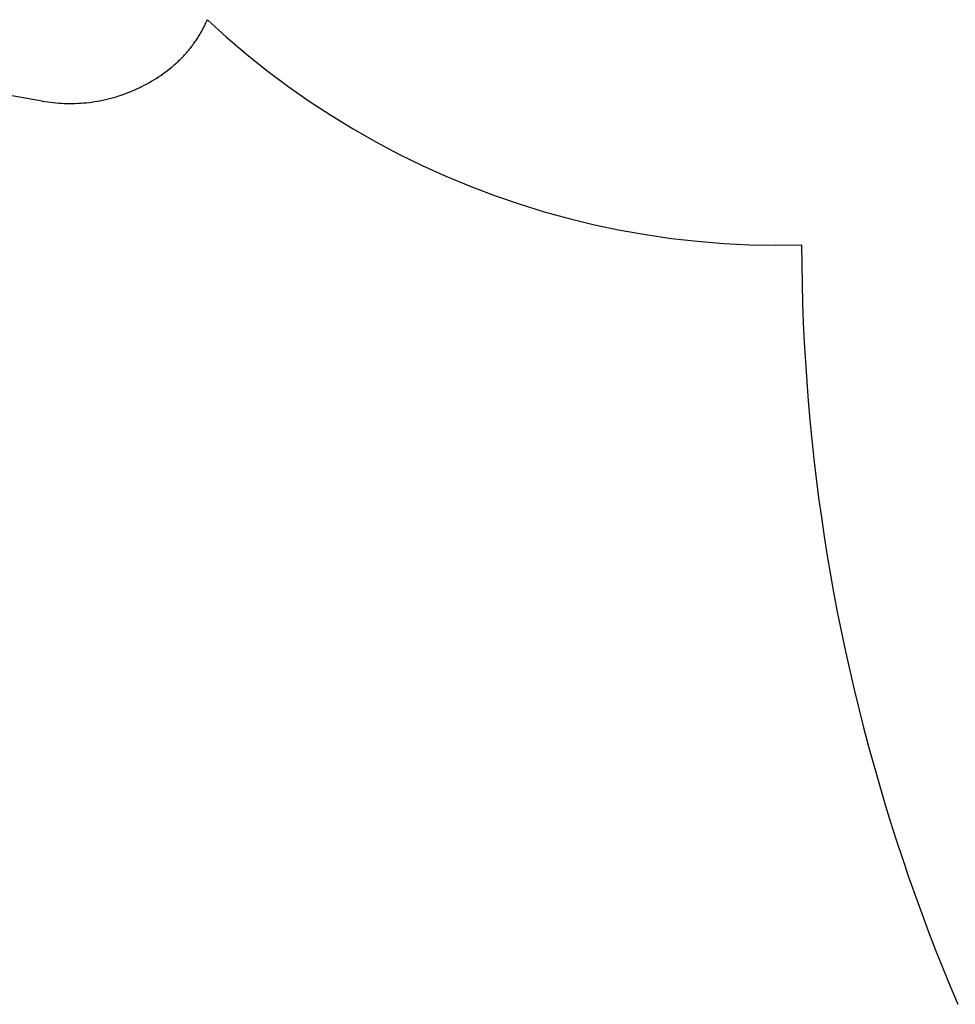
# Model space of a CAD drawing. Extents: x -200 to 200, y -200 to 200.
# Drawn here: x -76 to 0, y -112 to -32 of the extents above; entities that cross this region are included whole.
import ezdxf

# ---------------------------------------------------------------- set-up
doc = ezdxf.new("R2010")
doc.units = 0
doc.layers.get('0').update_dxf_attribs({"linetype": 'CONTINUOUS'})

msp = doc.modelspace()

# ---------------------------------------------------------------- linework, layer by layer
for p, q in [((-60.62, -32.679), (-60.574, -32.587)), ((-60.574, -32.587), (-60.529, -32.494)), ((-60.529, -32.494), (-60.485, -32.401)), ((-60.485, -32.401), (-60.442, -32.308)), ((-60.442, -32.308), (-60.4, -32.214)), ((-60.4, -32.214), (-60.358, -32.119)), ((-60.358, -32.119), (-58.798, -33.535)), ((-61.074, -33.485), (-61.02, -33.398)), ((-61.02, -33.398), (-60.967, -33.31)), ((-60.967, -33.31), (-60.914, -33.221)), ((-60.914, -33.221), (-60.863, -33.132)), ((-60.863, -33.132), (-60.812, -33.042)), ((-60.812, -33.042), (-60.763, -32.952)), ((-60.763, -32.952), (-60.714, -32.861)), ((-60.714, -32.861), (-60.666, -32.77)), ((-60.666, -32.77), (-60.62, -32.679)), ((-61.6, -34.247), (-61.538, -34.165)), ((-61.538, -34.165), (-61.477, -34.082)), ((-61.477, -34.082), (-61.417, -33.999)), ((-61.417, -33.999), (-61.358, -33.914)), ((-61.358, -33.914), (-61.299, -33.83)), ((-61.299, -33.83), (-61.242, -33.744)), ((-61.242, -33.744), (-61.185, -33.659)), ((-61.185, -33.659), (-61.129, -33.572)), ((-61.129, -33.572), (-61.074, -33.485)), ((-58.798, -33.535), (-57.194, -34.901)), ((-62.263, -35.033), (-62.193, -34.958)), ((-62.193, -34.958), (-62.124, -34.882)), ((-62.124, -34.882), (-62.056, -34.805)), ((-62.056, -34.805), (-61.988, -34.727)), ((-61.988, -34.727), (-61.921, -34.649)), ((-61.921, -34.649), (-61.855, -34.57)), ((-61.855, -34.57), (-61.79, -34.49)), ((-61.79, -34.49), (-61.726, -34.41)), ((-61.726, -34.41), (-61.663, -34.329)), ((-61.663, -34.329), (-61.6, -34.247)), ((-57.194, -34.901), (-55.548, -36.216)), ((-63.08, -35.816), (-63.002, -35.749)), ((-63.002, -35.749), (-62.925, -35.68)), ((-62.925, -35.68), (-62.848, -35.612)), ((-62.848, -35.612), (-62.773, -35.542)), ((-62.773, -35.542), (-62.698, -35.472)), ((-62.698, -35.472), (-62.623, -35.4)), ((-62.623, -35.4), (-62.55, -35.328)), ((-62.55, -35.328), (-62.477, -35.256)), ((-62.477, -35.256), (-62.405, -35.182)), ((-62.405, -35.182), (-62.333, -35.108)), ((-62.333, -35.108), (-62.263, -35.033)), ((-64.129, -36.619), (-63.946, -36.491)), ((-63.946, -36.491), (-63.765, -36.36)), ((-63.765, -36.36), (-63.587, -36.226)), ((-63.587, -36.226), (-63.411, -36.088)), ((-63.411, -36.088), (-63.237, -35.948)), ((-63.237, -35.948), (-63.158, -35.882)), ((-63.158, -35.882), (-63.08, -35.816)), ((-55.548, -36.216), (-53.862, -37.48)), ((-65.466, -37.423), (-65.269, -37.318)), ((-65.269, -37.318), (-65.074, -37.21)), ((-65.074, -37.21), (-64.881, -37.098)), ((-64.881, -37.098), (-64.69, -36.983)), ((-64.69, -36.983), (-64.501, -36.865)), ((-64.501, -36.865), (-64.314, -36.743)), ((-64.314, -36.743), (-64.129, -36.619)), ((-67.311, -38.211), (-67.101, -38.138)), ((-67.101, -38.138), (-66.891, -38.061)), ((-66.891, -38.061), (-66.683, -37.98)), ((-66.683, -37.98), (-66.476, -37.896)), ((-66.476, -37.896), (-66.271, -37.809)), ((-66.271, -37.809), (-66.067, -37.717)), ((-66.067, -37.717), (-65.865, -37.623)), ((-65.865, -37.623), (-65.665, -37.525)), ((-65.665, -37.525), (-65.466, -37.423)), ((-53.862, -37.48), (-52.138, -38.69)), ((-75.078, -38.455), (-76.459, -38.207)), ((-73.696, -38.699), (-75.078, -38.455)), ((-73.696, -38.699), (-73.476, -38.735)), ((-73.476, -38.735), (-73.256, -38.768)), ((-73.256, -38.768), (-73.034, -38.797)), ((-73.034, -38.797), (-72.813, -38.822)), ((-72.813, -38.822), (-72.591, -38.844)), ((-72.591, -38.844), (-72.368, -38.861)), ((-72.368, -38.861), (-72.145, -38.875)), ((-72.145, -38.875), (-71.922, -38.885)), ((-71.922, -38.885), (-71.699, -38.891)), ((-71.699, -38.891), (-71.476, -38.893)), ((-71.476, -38.893), (-71.253, -38.892)), ((-71.253, -38.892), (-71.03, -38.886)), ((-71.03, -38.886), (-70.807, -38.877)), ((-70.807, -38.877), (-70.584, -38.864)), ((-70.584, -38.864), (-70.362, -38.847)), ((-70.362, -38.847), (-70.14, -38.826)), ((-70.14, -38.826), (-69.918, -38.801)), ((-69.918, -38.801), (-69.697, -38.773)), ((-69.697, -38.773), (-69.476, -38.741)), ((-69.476, -38.741), (-69.256, -38.704)), ((-69.256, -38.704), (-69.036, -38.665)), ((-69.036, -38.665), (-68.817, -38.621)), ((-68.817, -38.621), (-68.599, -38.574)), ((-68.599, -38.574), (-68.382, -38.522)), ((-68.382, -38.522), (-68.166, -38.468)), ((-68.166, -38.468), (-67.951, -38.409)), ((-67.951, -38.409), (-67.736, -38.347)), ((-67.736, -38.347), (-67.523, -38.281)), ((-67.523, -38.281), (-67.311, -38.211)), ((-52.138, -38.69), (-50.377, -39.846)), ((-50.377, -39.846), (-48.58, -40.946)), ((-48.58, -40.946), (-46.75, -41.99)), ((-46.75, -41.99), (-44.888, -42.976)), ((-44.888, -42.976), (-42.997, -43.903)), ((-42.997, -43.903), (-41.077, -44.771)), ((-41.077, -44.771), (-39.131, -45.579)), ((-39.131, -45.579), (-37.161, -46.326)), ((-37.161, -46.326), (-35.169, -47.011)), ((-35.169, -47.011), (-33.156, -47.633)), ((-33.156, -47.633), (-31.125, -48.192)), ((-31.125, -48.192), (-29.077, -48.688)), ((-29.077, -48.688), (-27.015, -49.12)), ((-27.015, -49.12), (-24.941, -49.487)), ((-24.941, -49.487), (-22.856, -49.789)), ((-22.856, -49.789), (-20.762, -50.026)), ((-20.762, -50.026), (-18.663, -50.198)), ((-18.663, -50.198), (-16.559, -50.304)), ((-16.559, -50.304), (-14.452, -50.344)), ((-14.452, -50.344), (-12.346, -50.318)), ((-12.346, -50.318), (-12.334, -51.895)), ((-12.334, -51.895), (-12.307, -53.472)), ((-12.307, -53.472), (-12.264, -55.048)), ((-12.264, -55.048), (-12.205, -56.624)), ((-12.205, -56.624), (-12.131, -58.199)), ((-12.131, -58.199), (-12.04, -59.773)), ((-12.04, -59.773), (-11.934, -61.346)), ((-11.934, -61.346), (-11.812, -62.918)), ((-11.812, -62.918), (-11.674, -64.489)), ((-11.674, -64.489), (-11.521, -66.058)), ((-11.521, -66.058), (-11.351, -67.626)), ((-11.351, -67.626), (-11.166, -69.192)), ((-11.166, -69.192), (-10.966, -70.756)), ((-10.966, -70.756), (-10.749, -72.318)), ((-10.749, -72.318), (-10.517, -73.878)), ((-10.517, -73.878), (-10.27, -75.435)), ((-10.27, -75.435), (-10.006, -76.99)), ((-10.006, -76.99), (-9.727, -78.542)), ((-9.727, -78.542), (-9.433, -80.091)), ((-9.433, -80.091), (-9.123, -81.637)), ((-9.123, -81.637), (-8.797, -83.179)), ((-8.797, -83.179), (-8.456, -84.719)), ((-8.456, -84.719), (-8.1, -86.255)), ((-8.1, -86.255), (-7.728, -87.787)), ((-7.728, -87.787), (-7.341, -89.316)), ((-7.341, -89.316), (-6.939, -90.841)), ((-6.939, -90.841), (-6.521, -92.361)), ((-6.521, -92.361), (-6.088, -93.877)), ((-6.088, -93.877), (-5.64, -95.389)), ((-5.64, -95.389), (-5.176, -96.896)), ((-5.176, -96.896), (-4.698, -98.399)), ((-4.698, -98.399), (-4.204, -99.896)), ((-4.204, -99.896), (-3.696, -101.389)), ((-3.696, -101.389), (-3.173, -102.876)), ((-3.173, -102.876), (-2.634, -104.358)), ((-2.634, -104.358), (-2.081, -105.835)), ((-2.081, -105.835), (-1.513, -107.306)), ((-1.513, -107.306), (-0.93, -108.771)), ((-0.93, -108.771), (-0.333, -110.23)), ((-0.333, -110.23), (0.279, -111.684))]:
    msp.add_line(p, q)

doc.saveas('drawing.dxf')
